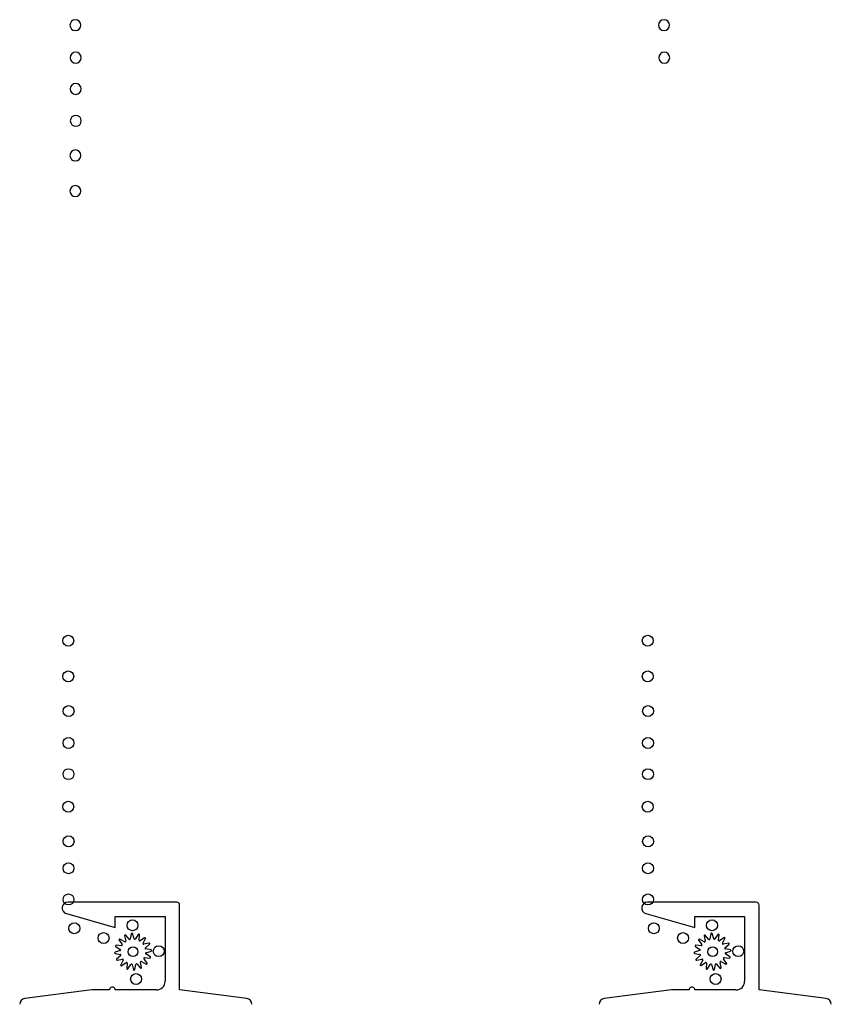
# Model space of a CAD drawing. Units: inches. Extents: x 0 to 179, y -28 to 43.
# Drawn here: x 95 to 98, y 22 to 26 of the extents above; entities that cross this region are included whole.
import ezdxf

# ---------------------------------------------------------------- set-up
doc = ezdxf.new("R2010")
doc.units = ezdxf.units.IN
doc.header["$LTSCALE"] = 0.375
doc.header["$MEASUREMENT"] = 0
for name, color, linetype in [('Arcadia-Profile', 5, 'Continuous'), ('V6_19_v6tFBA$0$Arcadia-Profile', 5, 'Continuous'), ('V6_33_v6tFBA$0$Arcadia-Profile', 5, 'Continuous')]:
    doc.layers.add(name, color=color, linetype=linetype)

msp = doc.modelspace()

# ---------------------------------------------------------------- linework, layer by layer
at = {"layer": 'Arcadia-Profile', "lineweight": -3, "extrusion": (0, 1e-16, -1)}
for p, q in [((95.35196, 25.45684), (95.35196, 25.45684)), ((95.35196, 25.33184), (95.35196, 25.33184))]:
    msp.add_line(p, q, dxfattribs=at)
at = {"layer": 'Arcadia-Profile', "lineweight": -3}
for p, q in [((95.32708, 22.7659), (95.32708, 22.7659)), ((95.70701, 22.74558), (95.33185, 22.74558)), ((97.32708, 22.7659), (97.32708, 22.7659)), ((97.70701, 22.74558), (97.33185, 22.74558)), ((95.32628, 22.70596), (95.49501, 22.65758)), ((95.71701, 22.44258), (95.71701, 22.73558)), ((97.32628, 22.70596), (97.49501, 22.65758)), ((97.71701, 22.44258), (97.71701, 22.73558)), ((95.49501, 22.65758), (95.49501, 22.69558)), ((95.49501, 22.69558), (95.66701, 22.69558)), ((95.66701, 22.69558), (95.66701, 22.47258)), ((97.49501, 22.65758), (97.49501, 22.69558)), ((97.49501, 22.69558), (97.66701, 22.69558)), ((97.66701, 22.69558), (97.66701, 22.47258)), ((95.55002, 22.63654), (95.54682, 22.61844)), ((95.56009, 22.61931), (95.55456, 22.63684)), ((97.55002, 22.63654), (97.54682, 22.61844)), ((97.56009, 22.61931), (97.55456, 22.63684)), ((95.50812, 22.61394), (95.51866, 22.59888)), ((95.52743, 22.60887), (95.51112, 22.61736)), ((95.52682, 22.62941), (95.5308, 22.61146)), ((95.54272, 22.61734), (95.5309, 22.63142)), ((95.57418, 22.63426), (95.5643, 22.61875)), ((95.57689, 22.61448), (95.57849, 22.63279)), ((95.59562, 22.6229), (95.58057, 22.61235)), ((95.59056, 22.60359), (95.59905, 22.6199)), ((95.61109, 22.6042), (95.59315, 22.60022)), ((97.50812, 22.61394), (97.51866, 22.59888)), ((97.52743, 22.60887), (97.51112, 22.61736)), ((97.52682, 22.62941), (97.5308, 22.61146)), ((97.54272, 22.61734), (97.5309, 22.63142)), ((97.57418, 22.63426), (97.5643, 22.61875)), ((97.57689, 22.61448), (97.57849, 22.63279)), ((97.59562, 22.6229), (97.58057, 22.61235)), ((97.59056, 22.60359), (97.59905, 22.6199)), ((97.61109, 22.6042), (97.59315, 22.60022)), ((95.51171, 22.5784), (95.49418, 22.57287)), ((95.49448, 22.56833), (95.51258, 22.56514)), ((95.49676, 22.59249), (95.51227, 22.58261)), ((95.51654, 22.5952), (95.49823, 22.5968)), ((95.59902, 22.5883), (95.61311, 22.60012)), ((95.61823, 22.581), (95.60012, 22.5842)), ((95.60099, 22.57093), (95.61853, 22.57646)), ((97.51171, 22.5784), (97.49418, 22.57287)), ((97.49448, 22.56833), (97.51258, 22.56514)), ((97.49676, 22.59249), (97.51227, 22.58261)), ((97.51654, 22.5952), (97.49823, 22.5968)), ((97.59902, 22.5883), (97.61311, 22.60012)), ((97.61823, 22.581), (97.60012, 22.5842)), ((97.60099, 22.57093), (97.61853, 22.57646)), ((95.51368, 22.56103), (95.4996, 22.54922)), ((95.50161, 22.54513), (95.51956, 22.54911)), ((95.52215, 22.54574), (95.51366, 22.52944)), ((95.51708, 22.52643), (95.53214, 22.53698)), ((95.53582, 22.53485), (95.53422, 22.51654)), ((95.58589, 22.51993), (95.58191, 22.53787)), ((95.58528, 22.54046), (95.60158, 22.53197)), ((95.60459, 22.5354), (95.59404, 22.55045)), ((95.59617, 22.55413), (95.61448, 22.55253)), ((95.61594, 22.55684), (95.60044, 22.56672)), ((97.51368, 22.56103), (97.4996, 22.54922)), ((97.50161, 22.54513), (97.51956, 22.54911)), ((97.52215, 22.54574), (97.51366, 22.52944)), ((97.51708, 22.52643), (97.53214, 22.53698)), ((97.53582, 22.53485), (97.53422, 22.51654)), ((97.58589, 22.51993), (97.58191, 22.53787)), ((97.58528, 22.54046), (97.60158, 22.53197)), ((97.60459, 22.5354), (97.59404, 22.55045)), ((97.59617, 22.55413), (97.61448, 22.55253)), ((97.61594, 22.55684), (97.60044, 22.56672)), ((95.53853, 22.51508), (95.54841, 22.53058)), ((95.55262, 22.53003), (95.55815, 22.51249)), ((95.56269, 22.51279), (95.56588, 22.5309)), ((95.56999, 22.532), (95.5818, 22.51791)), ((97.53853, 22.51508), (97.54841, 22.53058)), ((97.55262, 22.53003), (97.55815, 22.51249)), ((97.56269, 22.51279), (97.56588, 22.5309)), ((97.56999, 22.532), (97.5818, 22.51791)), ((95.41401, 22.44258), (95.18246, 22.41282)), ((95.47501, 22.44258), (95.41401, 22.44258)), ((95.63701, 22.44258), (95.49501, 22.44258)), ((95.94856, 22.41282), (95.71701, 22.44258)), ((97.41401, 22.44258), (97.18246, 22.41282)), ((97.47501, 22.44258), (97.41401, 22.44258)), ((97.63701, 22.44258), (97.49501, 22.44258)), ((97.94856, 22.41282), (97.71701, 22.44258))]:
    msp.add_line(p, q, dxfattribs=at)
at = {"layer": 'Arcadia-Profile', "lineweight": -3, "extrusion": (0, 1e-16, -1)}
for centre in [(-95.35745, 25.77274), (-97.3887, 25.77274), (-95.35827, 25.66042), (-97.38952, 25.66042), (-95.35827, 25.55268), (-95.35866, 25.44253), (-95.35745, 25.32298)]:
    msp.add_circle(centre, 0.0189, dxfattribs=at)
at = {"layer": 'Arcadia-Profile', "lineweight": -3}
for centre, radius in [((95.33257, 23.075), 0.0189), ((97.33257, 23.075), 0.0189), ((95.33378, 22.95545), 0.0189), ((97.33378, 22.95545), 0.0189), ((95.33339, 22.86258), 0.0189), ((97.33339, 22.86258), 0.0189), ((95.33339, 22.75484), 0.0189), ((95.33339, 22.75484), 0.0189), ((97.33339, 22.75484), 0.0189), ((97.33339, 22.75484), 0.0189), ((95.35351, 22.65557), 0.0189), ((95.55431, 22.66583), 0.0189), ((97.35351, 22.65557), 0.0189), ((97.55431, 22.66583), 0.0189), ((95.45436, 22.62143), 0.0189), ((97.45436, 22.62143), 0.0189), ((95.55635, 22.57467), 0.01674), ((95.64492, 22.57644), 0.0189), ((97.55635, 22.57467), 0.01674), ((97.64492, 22.57644), 0.0189), ((95.56659, 22.48003), 0.0189), ((97.56659, 22.48003), 0.0189)]:
    msp.add_circle(centre, radius, dxfattribs=at)
for centre, start, end in [((95.55232, 22.63613), 17.5, 170), ((95.57615, 22.633), 355, 147.5), ((97.55232, 22.63613), 17.5, 170), ((97.57615, 22.633), 355, 147.5), ((95.51004, 22.61528), 62.5, 215), ((95.52911, 22.62991), 40, 192.5), ((95.52851, 22.61095), 242.5, 12.5), ((95.54452, 22.61884), 220, 350), ((95.56232, 22.62001), 197.5, 327.5), ((95.57922, 22.61427), 175, 305), ((95.59264, 22.60251), 152.5, 282.5), ((95.59697, 22.62098), 332.5, 125), ((95.6116, 22.60191), 310, 102.5), ((97.51004, 22.61528), 62.5, 215), ((97.52911, 22.62991), 40, 192.5), ((97.52851, 22.61095), 242.5, 12.5), ((97.54452, 22.61884), 220, 350), ((97.56232, 22.62001), 197.5, 327.5), ((97.57922, 22.61427), 175, 305), ((97.59264, 22.60251), 152.5, 282.5), ((97.59697, 22.62098), 332.5, 125), ((97.6116, 22.60191), 310, 102.5), ((95.49489, 22.57064), 107.5, 260), ((95.49802, 22.59447), 85, 237.5), ((95.51101, 22.58064), 287.5, 57.5), ((95.51674, 22.59753), 265, 35), ((95.60053, 22.5865), 130, 260), ((95.6017, 22.5687), 107.5, 237.5), ((95.61782, 22.57869), 287.5, 80), ((97.49489, 22.57064), 107.5, 260), ((97.49802, 22.59447), 85, 237.5), ((97.51101, 22.58064), 287.5, 57.5), ((97.51674, 22.59753), 265, 35), ((97.60053, 22.5865), 130, 260), ((97.6017, 22.5687), 107.5, 237.5), ((97.61782, 22.57869), 287.5, 80), ((95.50111, 22.54742), 130, 282.5), ((95.51218, 22.56283), 310, 80), ((95.52007, 22.54682), 332.5, 102.5), ((95.53349, 22.53506), 355, 125), ((95.5842, 22.53838), 62.5, 192.5), ((95.59596, 22.5518), 85, 215), ((95.60267, 22.53405), 242.5, 35), ((95.61468, 22.55487), 265, 57.5), ((97.50111, 22.54742), 130, 282.5), ((97.51218, 22.56283), 310, 80), ((97.52007, 22.54682), 332.5, 102.5), ((97.53349, 22.53506), 355, 125), ((97.5842, 22.53838), 62.5, 192.5), ((97.59596, 22.5518), 85, 215), ((97.60267, 22.53405), 242.5, 35), ((97.61468, 22.55487), 265, 57.5), ((95.51574, 22.52835), 152.5, 305), ((95.53655, 22.51634), 175, 327.5), ((95.55038, 22.52932), 17.5, 147.5), ((95.56038, 22.5132), 197.5, 350), ((95.56819, 22.53049), 40, 170), ((95.5836, 22.51942), 220, 12.5), ((97.51574, 22.52835), 152.5, 305), ((97.53655, 22.51634), 175, 327.5), ((97.55038, 22.52932), 17.5, 147.5), ((97.56038, 22.5132), 197.5, 350), ((97.56819, 22.53049), 40, 170), ((97.5836, 22.51942), 220, 12.5)]:
    msp.add_arc(centre, 0.00234, start, end, dxfattribs=at)
for centre, major_axis, start_param, end_param in [((95.33185, 22.72538), (0.0202, 0), 1.5707963, 4.4331363), ((95.70701, 22.73558), (0.01, 0), 0, 1.5707963), ((97.33185, 22.72538), (0.0202, 0), 1.5707963, 4.4331363), ((97.70701, 22.73558), (0.01, 0), 0, 1.5707963), ((95.63701, 22.47258), (0.03, 0), 4.712389, 6.2831853), ((97.63701, 22.47258), (0.03, 0), 4.712389, 6.2831853), ((95.48501, 22.44258), (0.01, 0), 0, 3.1415927), ((97.48501, 22.44258), (0.01, 0), 0, 3.1415927), ((95.18501, 22.39299), (0, 0.02), 0.1278115, 1.5707963), ((95.94601, 22.39299), (0.02, 0), 0, 1.4429883), ((97.18501, 22.39299), (0, 0.02), 0.1278115, 1.5707963), ((97.94601, 22.39299), (0.02, 0), 0, 1.4429883)]:
    msp.add_ellipse(centre, major_axis=major_axis, ratio=1, start_param=start_param, end_param=end_param, dxfattribs=at)
at = {"layer": 'V6_19_v6tFBA$0$Arcadia-Profile', "linetype": 'Continuous'}
for p, q in [((95.32708, 23.6409), (95.32708, 23.6409)), ((97.32708, 23.6409), (97.32708, 23.6409)), ((95.32708, 23.5159), (95.32708, 23.5159)), ((97.32708, 23.5159), (97.32708, 23.5159)), ((95.32708, 23.3909), (95.32708, 23.3909)), ((97.32708, 23.3909), (97.32708, 23.3909))]:
    msp.add_line(p, q, dxfattribs=at)
at = {"layer": 'V6_19_v6tFBA$0$Arcadia-Profile'}
for centre in [(95.33257, 23.64783), (97.33257, 23.64783), (95.33257, 23.52475), (97.33257, 23.52475), (95.33378, 23.4052), (97.33378, 23.4052), (95.33339, 23.29506), (97.33339, 23.29506), (95.33339, 23.18732), (97.33339, 23.18732)]:
    msp.add_circle(centre, 0.0189, dxfattribs=at)
at = {"layer": 'V6_33_v6tFBA$0$Arcadia-Profile', "linetype": 'Continuous', "extrusion": (0, 1e-16, -1)}
msp.add_line((95.35196, 25.20684), (95.35196, 25.20684), dxfattribs=at)
at = {"layer": 'V6_33_v6tFBA$0$Arcadia-Profile', "extrusion": (0, 1e-16, -1)}
msp.add_circle((-95.35745, 25.1999), 0.0189, dxfattribs=at)

doc.saveas('drawing.dxf')
